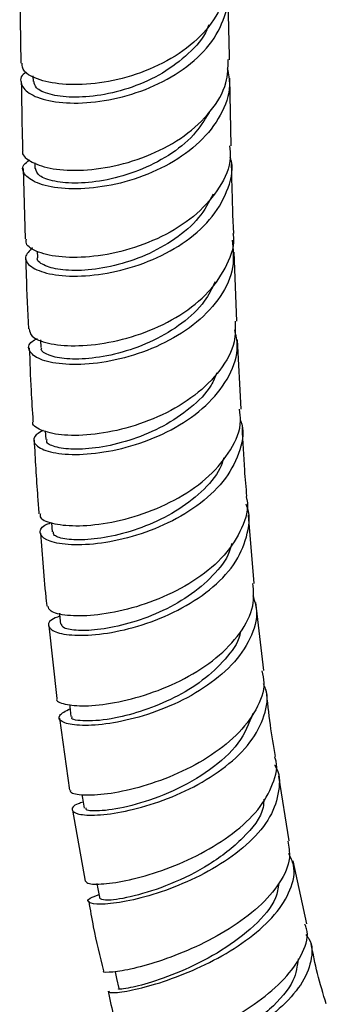
# Model space of a CAD drawing. Units: millimetres. Extents: x 3 to 1996, y 5 to 1995.
# Drawn here: x 1601 to 1621, y 1293 to 1360 of the extents above; entities that cross this region are included whole.
import ezdxf

# ---------------------------------------------------------------- set-up
doc = ezdxf.new("R2010")
doc.units = ezdxf.units.MM

msp = doc.modelspace()

# ---------------------------------------------------------------- linework, layer by layer
at = {"color": 7, "linetype": 'Continuous', "lineweight": 25}
for p, q in [((1600.715, 1361.124), (1600.798, 1356.635)), ((1601.607, 1355.777), (1601.614, 1355.404)), ((1614.916, 1351.069), (1614.825, 1355.62)), ((1601.728, 1349.944), (1601.738, 1349.546)), ((1600.948, 1349.541), (1601.08, 1344.83)), ((1601.893, 1344.002), (1601.907, 1343.575)), ((1615.284, 1339.287), (1615.124, 1343.941)), ((1602.118, 1338.045), (1602.142, 1337.516)), ((1615.594, 1333.391), (1615.335, 1338.037)), ((1602.431, 1331.915), (1602.465, 1331.34)), ((1616.457, 1321.672), (1616.076, 1326.259)), ((1602.847, 1325.754), (1602.896, 1325.137)), ((1617.116, 1315.812), (1616.575, 1320.396)), ((1602.677, 1318.824), (1603.208, 1313.939)), ((1603.381, 1312.612), (1604.053, 1307.777)), ((1618.81, 1304.38), (1618.107, 1308.715)), ((1604.254, 1306.438), (1605.106, 1301.67)), ((1619.987, 1298.801), (1619.065, 1303.041))]:
    msp.add_line(p, q, dxfattribs=at)
at = {"color": 7, "linetype": 'Continuous', "lineweight": 25, "flags": 128}
for points in [[(1603.378, 1319.666), (1603.386, 1319.582), (1603.453, 1318.929)], [(1604.055, 1313.542), (1604.073, 1313.398), (1604.158, 1312.737)], [(1604.892, 1307.475), (1604.928, 1307.247), (1605.033, 1306.578)], [(1605.902, 1301.504), (1605.969, 1301.152), (1606.1, 1300.475)], [(1607.114, 1295.587), (1607.221, 1295.129), (1607.38, 1294.447)]]:
    msp.add_lwpolyline(points, dxfattribs=at)
at = {"color": 7, "linetype": 'Continuous', "lineweight": 25}
for points, knots in [([(1614.638, 1362.564), (1614.657, 1362.466), (1614.804, 1361.695), (1614.242, 1360.23), (1612.953, 1358.385), (1610.934, 1356.871), (1608.54, 1355.801), (1606.041, 1355.225), (1603.748, 1355.134), (1601.98, 1355.46), (1600.921, 1356.024), (1600.889, 1356.457), (1600.875, 1356.64)], [0, 0, 0, 0, 0.016426, 0.128778, 0.241151, 0.353559, 0.466018, 0.578545, 0.691153, 0.80385, 0.916637, 1, 1, 1, 1]), ([(1601.177, 1356.02), (1601.139, 1355.999), (1600.734, 1355.778), (1600.743, 1355.206), (1601.327, 1354.51), (1602.798, 1354.014), (1604.865, 1353.885), (1607.299, 1354.213), (1609.791, 1355.041), (1612.022, 1356.344), (1613.75, 1358.047), (1614.63, 1359.999), (1614.899, 1361.415), (1614.641, 1362.076), (1614.638, 1362.083)], [0, 0, 0, 0, 0.010188, 0.10928, 0.20832, 0.307303, 0.40623, 0.505104, 0.603929, 0.702713, 0.801463, 0.900185, 0.998883, 1, 1, 1, 1]), ([(1614.8, 1356.863), (1614.773, 1358.119), (1614.74, 1359.62), (1614.717, 1361.1), (1614.713, 1361.343)], [0, 0, 0, 0, 0.8361, 1, 1, 1, 1]), ([(1613.387, 1359.205), (1613.354, 1359.095), (1613.137, 1358.39), (1612.082, 1357.235), (1610.354, 1355.902), (1608.261, 1354.957), (1606.128, 1354.423), (1604.176, 1354.29), (1602.667, 1354.502), (1601.748, 1354.92), (1601.699, 1355.255), (1601.679, 1355.4)], [0, 0, 0, 0, 0.023183, 0.148811, 0.274454, 0.400125, 0.525823, 0.651553, 0.777344, 0.9032, 1, 1, 1, 1]), ([(1600.947, 1350.789), (1600.934, 1350.766), (1600.791, 1350.512), (1601.348, 1350.017), (1602.626, 1349.52), (1604.648, 1349.362), (1607.048, 1349.649), (1609.551, 1350.428), (1611.846, 1351.685), (1613.613, 1353.347), (1614.672, 1355.137), (1614.699, 1356.343), (1614.71, 1356.866)], [0, 0, 0, 0, 0.011056, 0.124152, 0.237209, 0.350202, 0.463114, 0.575933, 0.688658, 0.801298, 0.913868, 1, 1, 1, 1]), ([(1614.65, 1356.271), (1614.723, 1355.895), (1614.926, 1354.842), (1614.292, 1353.106), (1612.896, 1351.28), (1610.832, 1349.796), (1608.409, 1348.758), (1605.916, 1348.212), (1603.671, 1348.141), (1601.94, 1348.474), (1600.994, 1349.078), (1600.79, 1349.702), (1601.226, 1350.02), (1601.371, 1350.126)], [0, 0, 0, 0, 0.055408, 0.154767, 0.254132, 0.353508, 0.4529, 0.552317, 0.651768, 0.751262, 0.850806, 0.950404, 1, 1, 1, 1]), ([(1600.82, 1355.398), (1600.838, 1354.143), (1600.86, 1352.616), (1600.905, 1351.066), (1600.913, 1350.791)], [0, 0, 0, 0, 0.8222344, 1, 1, 1, 1]), ([(1613.43, 1353.319), (1613.113, 1352.799), (1612.454, 1351.715), (1610.747, 1350.378), (1608.714, 1349.352), (1606.569, 1348.735), (1604.576, 1348.517), (1602.986, 1348.652), (1601.937, 1349.035), (1601.821, 1349.377), (1601.765, 1349.541)], [0, 0, 0, 0, 0.117516, 0.244939, 0.372369, 0.499825, 0.627338, 0.754913, 0.882544, 1, 1, 1, 1]), ([(1614.801, 1351.064), (1614.831, 1350.799), (1614.939, 1349.858), (1614.208, 1348.258), (1612.714, 1346.476), (1610.573, 1345.048), (1608.121, 1344.07), (1605.651, 1343.576), (1603.462, 1343.545), (1601.887, 1343.895), (1601.075, 1344.391), (1601.152, 1344.725), (1601.177, 1344.832)], [0, 0, 0, 0, 0.044152, 0.156754, 0.269375, 0.382039, 0.494773, 0.607594, 0.720512, 0.833528, 0.946631, 1, 1, 1, 1]), ([(1601.57, 1344.228), (1601.358, 1344.022), (1600.925, 1343.599), (1601.368, 1342.927), (1602.591, 1342.431), (1604.514, 1342.254), (1606.873, 1342.505), (1609.378, 1343.239), (1611.706, 1344.447), (1613.593, 1346.068), (1614.698, 1347.973), (1615.105, 1349.46), (1614.876, 1350.22), (1614.847, 1350.317)], [0, 0, 0, 0, 0.094657, 0.193817, 0.29293, 0.39199, 0.490999, 0.58996, 0.688885, 0.787783, 0.886667, 0.985548, 1, 1, 1, 1]), ([(1615.081, 1345.195), (1615.038, 1346.295), (1614.977, 1347.852), (1614.949, 1349.382), (1614.941, 1349.832)], [0, 0, 0, 0, 0.705935, 1, 1, 1, 1]), ([(1613.708, 1347.823), (1613.419, 1347.284), (1612.822, 1346.172), (1611.181, 1344.77), (1609.192, 1343.67), (1607.048, 1342.967), (1605.029, 1342.663), (1603.339, 1342.716), (1602.278, 1343.042), (1601.812, 1343.384), (1601.924, 1343.561), (1601.932, 1343.574)], [0, 0, 0, 0, 0.117346, 0.242011, 0.366685, 0.4914, 0.616162, 0.740975, 0.865861, 0.990829, 1, 1, 1, 1]), ([(1601.36, 1338.775), (1601.383, 1338.606), (1601.434, 1338.224), (1602.542, 1337.77), (1604.347, 1337.576), (1606.663, 1337.794), (1609.163, 1338.481), (1611.532, 1339.639), (1613.502, 1341.211), (1614.701, 1343.078), (1615.206, 1344.474), (1615.051, 1345.164), (1615.045, 1345.191)], [0, 0, 0, 0, 0.089587, 0.203157, 0.316654, 0.430046, 0.543323, 0.656492, 0.769556, 0.882529, 0.995434, 1, 1, 1, 1]), ([(1614.981, 1344.737), (1615.042, 1344.127), (1615.172, 1342.841), (1614.291, 1340.921), (1612.692, 1339.173), (1610.509, 1337.784), (1608.043, 1336.841), (1605.598, 1336.375), (1603.488, 1336.357), (1601.961, 1336.703), (1601.274, 1337.275), (1601.274, 1337.82), (1601.78, 1338.065), (1601.918, 1338.131)], [0, 0, 0, 0, 0.0880055, 0.1852334, 0.2824373, 0.3796279, 0.4768181, 0.5740233, 0.671256, 0.7685347, 0.8658891, 0.963327, 1, 1, 1, 1]), ([(1601.115, 1343.578), (1601.125, 1343.177), (1601.166, 1341.6), (1601.245, 1339.979), (1601.303, 1338.769)], [0, 0, 0, 0, 0.253984, 1, 1, 1, 1]), ([(1613.832, 1341.938), (1613.621, 1341.492), (1613.135, 1340.469), (1611.651, 1339.105), (1609.717, 1337.934), (1607.585, 1337.148), (1605.538, 1336.753), (1603.79, 1336.719), (1602.628, 1336.971), (1602.092, 1337.289), (1602.186, 1337.477), (1602.203, 1337.51)], [0, 0, 0, 0, 0.0966521, 0.2218979, 0.3471551, 0.4724357, 0.5977576, 0.723091, 0.8483366, 0.9734776, 1, 1, 1, 1]), ([(1615.182, 1339.287), (1615.191, 1338.828), (1615.213, 1337.699), (1614.248, 1335.961), (1612.555, 1334.263), (1610.309, 1332.926), (1607.831, 1332.031), (1605.433, 1331.601), (1603.392, 1331.601), (1602.076, 1331.945), (1601.49, 1332.338), (1601.622, 1332.559), (1601.636, 1332.582)], [0, 0, 0, 0, 0.077868, 0.191125, 0.30444, 0.417851, 0.531387, 0.645046, 0.758813, 0.872677, 0.986613, 1, 1, 1, 1]), ([(1602.284, 1331.95), (1602.061, 1331.817), (1601.532, 1331.501), (1601.708, 1330.936), (1602.662, 1330.468), (1604.386, 1330.277), (1606.625, 1330.478), (1609.104, 1331.134), (1611.502, 1332.252), (1613.531, 1333.781), (1614.879, 1335.615), (1615.466, 1337.331), (1615.233, 1338.354), (1615.15, 1338.719)], [0, 0, 0, 0, 0.071034, 0.168417, 0.265772, 0.363084, 0.460351, 0.557578, 0.654773, 0.751956, 0.849117, 0.94626, 1, 1, 1, 1]), ([(1601.357, 1337.5), (1601.393, 1336.554), (1601.453, 1334.937), (1601.561, 1333.272), (1601.605, 1332.582)], [0, 0, 0, 0, 0.585443, 1, 1, 1, 1]), ([(1613.959, 1335.816), (1613.843, 1335.536), (1613.487, 1334.681), (1612.218, 1333.432), (1610.384, 1332.188), (1608.298, 1331.304), (1606.246, 1330.794), (1604.441, 1330.643), (1603.151, 1330.791), (1602.486, 1331.072), (1602.538, 1331.277), (1602.553, 1331.339)], [0, 0, 0, 0, 0.0614891, 0.1878146, 0.3139493, 0.44006, 0.5662793, 0.69262, 0.8190812, 0.9456686, 1, 1, 1, 1]), ([(1602.103, 1326.36), (1602.084, 1326.288), (1602.018, 1326.031), (1602.816, 1325.68), (1604.378, 1325.488), (1606.559, 1325.672), (1609.009, 1326.294), (1611.431, 1327.365), (1613.528, 1328.842), (1614.965, 1330.627), (1615.644, 1332.206), (1615.503, 1333.12), (1615.463, 1333.381)], [0, 0, 0, 0, 0.043747, 0.157823, 0.271907, 0.385944, 0.499891, 0.61372, 0.727423, 0.841012, 0.954514, 1, 1, 1, 1]), ([(1615.538, 1332.611), (1615.567, 1332.531), (1615.829, 1331.817), (1615.496, 1330.376), (1614.488, 1328.483), (1612.68, 1326.823), (1610.41, 1325.527), (1607.939, 1324.663), (1605.588, 1324.249), (1603.66, 1324.247), (1602.378, 1324.573), (1601.987, 1325.086), (1602.183, 1325.544), (1602.737, 1325.726), (1602.846, 1325.762)], [0, 0, 0, 0, 0.012124, 0.1086389, 0.2050822, 0.301468, 0.3978151, 0.4941448, 0.5904791, 0.6868379, 0.783237, 0.8796836, 0.9761771, 1, 1, 1, 1]), ([(1615.97, 1327.532), (1615.918, 1328.118), (1615.78, 1329.684), (1615.709, 1331.201), (1615.664, 1332.15)], [0, 0, 0, 0, 0.373926, 1, 1, 1, 1]), ([(1601.684, 1331.294), (1601.75, 1330.024), (1601.836, 1328.384), (1601.978, 1326.727), (1602.01, 1326.353)], [0, 0, 0, 0, 0.774313, 1, 1, 1, 1]), ([(1614.421, 1330.115), (1614.344, 1329.873), (1614.083, 1329.055), (1612.951, 1327.795), (1611.217, 1326.466), (1609.166, 1325.472), (1607.093, 1324.842), (1605.217, 1324.57), (1603.801, 1324.611), (1602.989, 1324.844), (1602.982, 1325.057), (1602.979, 1325.139)], [0, 0, 0, 0, 0.052065, 0.176081, 0.300108, 0.424192, 0.548353, 0.672607, 0.796983, 0.921492, 1, 1, 1, 1]), ([(1615.908, 1327.522), (1615.928, 1327.454), (1616.132, 1326.762), (1615.696, 1325.371), (1614.571, 1323.538), (1612.68, 1321.939), (1610.374, 1320.696), (1607.919, 1319.871), (1605.627, 1319.476), (1603.826, 1319.477), (1602.719, 1319.745), (1602.647, 1320.028), (1602.617, 1320.147)], [0, 0, 0, 0, 0.012314, 0.125283, 0.238226, 0.351202, 0.464262, 0.577446, 0.690772, 0.804236, 0.917815, 1, 1, 1, 1]), ([(1603.397, 1319.477), (1603.198, 1319.396), (1602.618, 1319.162), (1602.575, 1318.706), (1603.251, 1318.296), (1604.751, 1318.129), (1606.83, 1318.317), (1609.236, 1318.923), (1611.658, 1319.962), (1613.78, 1321.392), (1615.363, 1323.133), (1616.077, 1325.032), (1616.223, 1326.378), (1615.908, 1326.984), (1615.904, 1326.991)], [0, 0, 0, 0, 0.0499, 0.144939, 0.239953, 0.334922, 0.429837, 0.524702, 0.619529, 0.714337, 0.809149, 0.903988, 0.998878, 1, 1, 1, 1]), ([(1602.118, 1325.056), (1602.225, 1323.53), (1602.341, 1321.898), (1602.522, 1320.242), (1602.534, 1320.134)], [0, 0, 0, 0, 0.935219, 1, 1, 1, 1]), ([(1614.941, 1324.351), (1614.897, 1324.163), (1614.72, 1323.403), (1613.722, 1322.162), (1612.093, 1320.768), (1610.09, 1319.678), (1608.015, 1318.934), (1606.09, 1318.542), (1604.576, 1318.473), (1603.622, 1318.635), (1603.544, 1318.84), (1603.51, 1318.931)], [0, 0, 0, 0, 0.040358, 0.163156, 0.285948, 0.408764, 0.531636, 0.654611, 0.777713, 0.900937, 1, 1, 1, 1]), ([(1603.224, 1313.94), (1603.218, 1313.932), (1603.108, 1313.771), (1603.703, 1313.532), (1605.006, 1313.392), (1607.03, 1313.598), (1609.389, 1314.204), (1611.812, 1315.223), (1613.984, 1316.62), (1615.596, 1318.307), (1616.496, 1320.05), (1616.412, 1321.171), (1616.374, 1321.668)], [0, 0, 0, 0, 0.005648, 0.11894, 0.232277, 0.345581, 0.458786, 0.571848, 0.684747, 0.797488, 0.910097, 1, 1, 1, 1]), ([(1616.364, 1320.872), (1616.47, 1320.532), (1616.764, 1319.586), (1616.282, 1317.949), (1615.049, 1316.156), (1613.124, 1314.593), (1610.807, 1313.371), (1608.383, 1312.548), (1606.167, 1312.138), (1604.437, 1312.102), (1603.435, 1312.358), (1603.222, 1312.798), (1603.803, 1313.104), (1604.091, 1313.256)], [0, 0, 0, 0, 0.053187, 0.1481435, 0.2430063, 0.3377971, 0.4325411, 0.5272661, 0.622, 0.7167687, 0.8115912, 0.9064754, 1, 1, 1, 1]), ([(1615.536, 1318.439), (1615.523, 1318.357), (1615.417, 1317.716), (1614.556, 1316.561), (1613.046, 1315.117), (1611.101, 1313.944), (1609.043, 1313.093), (1606.861, 1312.526), (1605.048, 1312.367), (1604.079, 1312.536), (1604.24, 1312.71), (1604.27, 1312.742)], [0, 0, 0, 0, 0.01799, 0.141241, 0.26445, 0.387665, 0.510947, 0.634329, 0.798478, 0.962869, 1, 1, 1, 1]), ([(1616.97, 1315.792), (1617.034, 1315.53), (1617.239, 1314.681), (1616.664, 1313.171), (1615.352, 1311.439), (1613.375, 1309.922), (1611.051, 1308.725), (1608.665, 1307.904), (1606.511, 1307.472), (1604.931, 1307.403), (1604.094, 1307.554), (1604.133, 1307.736), (1604.145, 1307.789)], [0, 0, 0, 0, 0.0502425, 0.1626769, 0.2751048, 0.3876039, 0.5002392, 0.6130534, 0.7260616, 0.8392503, 0.9525748, 1, 1, 1, 1]), ([(1604.971, 1306.974), (1604.855, 1306.939), (1604.307, 1306.776), (1604.133, 1306.444), (1604.55, 1306.139), (1605.835, 1306.062), (1607.741, 1306.311), (1610.042, 1306.94), (1612.435, 1307.958), (1614.608, 1309.329), (1616.303, 1310.978), (1617.206, 1312.773), (1617.451, 1314.14), (1617.133, 1314.81), (1617.083, 1314.916)], [0, 0, 0, 0, 0.025605, 0.121434, 0.217237, 0.312982, 0.408656, 0.504262, 0.599814, 0.695334, 0.790852, 0.886398, 0.982006, 1, 1, 1, 1]), ([(1617.892, 1310.042), (1617.769, 1310.753), (1617.508, 1312.266), (1617.352, 1313.735), (1617.27, 1314.514)], [0, 0, 0, 0, 0.470076, 1, 1, 1, 1]), ([(1616.372, 1312.942), (1616.105, 1312.263), (1615.568, 1310.895), (1613.531, 1309.077), (1611.033, 1307.66), (1608.446, 1306.748), (1606.364, 1306.359), (1605.146, 1306.371), (1605.166, 1306.537), (1605.174, 1306.597)], [0, 0, 0, 0, 0.150287, 0.302433, 0.454604, 0.606901, 0.759402, 0.912144, 1, 1, 1, 1]), ([(1605.133, 1301.676), (1605.183, 1301.607), (1605.296, 1301.451), (1606.457, 1301.458), (1608.267, 1301.763), (1610.523, 1302.436), (1612.898, 1303.473), (1615.084, 1304.836), (1616.823, 1306.45), (1617.77, 1308.184), (1618.089, 1309.426), (1617.846, 1309.997), (1617.833, 1310.028)], [0, 0, 0, 0, 0.089492, 0.202973, 0.316428, 0.429766, 0.542924, 0.655866, 0.768583, 0.881101, 0.993474, 1, 1, 1, 1]), ([(1617.823, 1309.467), (1617.83, 1309.457), (1618.2, 1308.939), (1618.179, 1307.728), (1617.642, 1305.974), (1616.231, 1304.272), (1614.257, 1302.775), (1611.947, 1301.568), (1609.61, 1300.711), (1607.549, 1300.222), (1606.02, 1300.073), (1605.265, 1300.203), (1605.242, 1300.48), (1605.818, 1300.685), (1606.044, 1300.765)], [0, 0, 0, 0, 0.0018272, 0.095833, 0.1896996, 0.2834547, 0.3771303, 0.4707596, 0.5643731, 0.6580045, 0.7516871, 0.8454464, 0.9392932, 1, 1, 1, 1]), ([(1617.106, 1307.188), (1617.1, 1306.997), (1617.069, 1306.11), (1615.775, 1304.522), (1613.529, 1302.727), (1610.788, 1301.386), (1608.3, 1300.596), (1606.481, 1300.315), (1606.248, 1300.427), (1606.134, 1300.481)], [0, 0, 0, 0, 0.044258, 0.204873, 0.365424, 0.526054, 0.686888, 0.848005, 1, 1, 1, 1]), ([(1618.707, 1304.365), (1618.779, 1303.99), (1618.954, 1303.084), (1618.249, 1301.544), (1616.833, 1299.908), (1614.831, 1298.431), (1612.542, 1297.212), (1610.26, 1296.311), (1608.258, 1295.747), (1606.895, 1295.525), (1606.244, 1295.527), (1606.341, 1295.621), (1606.357, 1295.637)], [0, 0, 0, 0, 0.0790106, 0.1908385, 0.3027007, 0.4146956, 0.5269002, 0.6393621, 0.7520948, 0.8650678, 0.9782147, 1, 1, 1, 1]), ([(1606.69, 1294.277), (1606.715, 1294.236), (1606.776, 1294.138), (1607.824, 1294.24), (1609.538, 1294.636), (1611.716, 1295.379), (1614.037, 1296.455), (1616.203, 1297.821), (1617.941, 1299.402), (1618.968, 1301.082), (1619.278, 1302.506), (1618.913, 1303.263), (1618.79, 1303.517)], [0, 0, 0, 0, 0.076899, 0.185696, 0.294379, 0.402948, 0.511423, 0.619839, 0.728238, 0.836665, 0.945167, 1, 1, 1, 1]), ([(1618.107, 1301.514), (1618.06, 1301.191), (1617.92, 1300.231), (1616.521, 1298.633), (1614.321, 1296.96), (1611.782, 1295.661), (1609.436, 1294.81), (1607.902, 1294.434), (1607.207, 1294.38), (1607.384, 1294.446), (1607.386, 1294.447)], [0, 0, 0, 0, 0.077764, 0.230942, 0.384076, 0.537308, 0.690759, 0.844507, 0.998571, 1, 1, 1, 1]), ([(1605.348, 1300.316), (1605.445, 1299.744), (1605.706, 1298.199), (1606.095, 1296.625), (1606.34, 1295.633)], [0, 0, 0, 0, 0.370072, 1, 1, 1, 1]), ([(1607.845, 1289.698), (1607.85, 1289.683), (1607.861, 1289.642), (1608.815, 1289.849), (1610.448, 1290.357), (1612.57, 1291.196), (1614.858, 1292.337), (1617.012, 1293.728), (1618.765, 1295.29), (1619.794, 1296.901), (1620.157, 1298.101), (1619.904, 1298.668), (1619.859, 1298.769)], [0, 0, 0, 0, 0.073692, 0.187127, 0.300533, 0.413795, 0.526819, 0.639544, 0.751951, 0.864059, 0.975938, 1, 1, 1, 1]), ([(1619.914, 1298.092), (1619.989, 1297.996), (1620.405, 1297.468), (1620.351, 1296.297), (1619.692, 1294.692), (1618.232, 1293.084), (1616.258, 1291.605), (1614.01, 1290.338), (1611.799, 1289.354), (1609.886, 1288.68), (1608.626, 1288.34), (1608.047, 1288.249), (1608.163, 1288.302), (1608.177, 1288.308)], [0, 0, 0, 0, 0.023619, 0.130797, 0.237788, 0.344636, 0.451392, 0.558103, 0.664811, 0.771559, 0.878391, 0.985348, 1, 1, 1, 1]), ([(1621.298, 1293.415), (1621.091, 1294.098), (1620.679, 1295.457), (1620.412, 1296.792), (1620.279, 1297.457)], [0, 0, 0, 0, 0.50251, 1, 1, 1, 1]), ([(1619.406, 1296.453), (1619.346, 1295.967), (1619.206, 1294.849), (1617.597, 1293.032), (1615.238, 1291.28), (1612.599, 1289.889), (1610.379, 1288.979), (1609.021, 1288.555), (1609.036, 1288.553), (1609.041, 1288.552)], [0, 0, 0, 0, 0.119403, 0.275045, 0.430659, 0.586421, 0.742477, 0.898912, 1, 1, 1, 1]), ([(1606.656, 1294.268), (1606.902, 1293.075), (1607.216, 1291.552), (1607.678, 1290.011), (1607.777, 1289.677)], [0, 0, 0, 0, 0.783562, 1, 1, 1, 1])]:
    msp.add_open_spline(points, degree=3, knots=knots, dxfattribs=at)

doc.saveas('drawing.dxf')
